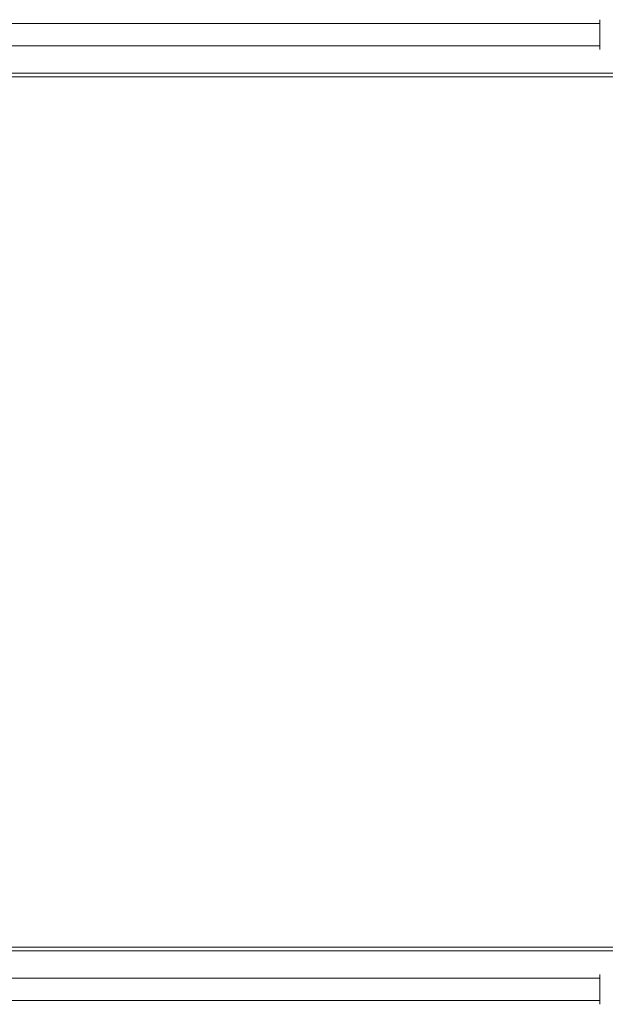
# Model space of a CAD drawing. Extents: x 0 to 800, y -43 to 0.
# Drawn here: x 20 to 40, y -34 to 0 of the extents above; entities that cross this region are included whole.
import ezdxf

# ---------------------------------------------------------------- set-up
doc = ezdxf.new("R2010")
doc.units = 0
doc.header["$LTSCALE"] = 500
doc.header["$MEASUREMENT"] = 0
doc.layers.add('CHROM', color=7, linetype='Continuous')

msp = doc.modelspace()

# ---------------------------------------------------------------- linework, layer by layer
at = {"layer": 'CHROM', "lineweight": 0}
for points, invisible_edges in [([(13.135, 0, 1490.664), (13.135, 0, 1497.041), (23.7, 0, 1497.041), (23.7, 0, 1490.664)], 15), ([(13.135, 0, 1490.664), (23.7, 0, 1490.664), (23.7, 0, 1363.704), (13.135, 0, 1363.704)], 15), ([(13.135, 0, 1499.5), (13.135, -0.129, 1499.875), (23.7, -0.129, 1499.875), (23.7, 0, 1499.5)], 15), ([(13.135, 0, 1499.5), (23.7, 0, 1499.5), (23.7, 0, 1497.041), (13.135, 0, 1497.041)], 15), ([(13.135, 0, 259.44), (13.135, 0, 573.066), (23.7, 0, 573.066), (23.7, 0, 259.44)], 15), ([(13.135, 0, 259.44), (23.7, 0, 259.44), (23.7, 0, 66.245), (13.135, 0, 66.245)], 15), ([(13.135, 0, 1.108), (13.135, 0, 66.245), (23.7, 0, 66.245), (23.7, 0, 1.108)], 15), ([(13.135, 0, 1.108), (23.7, 0, 1.108), (23.7, -0.129, 0.277), (13.135, -0.129, 0.277)], 15), ([(13.135, 0, 999.496), (13.135, 0, 1363.704), (23.7, 0, 1363.704), (23.7, 0, 999.496)], 15), ([(13.135, 0, 999.496), (23.7, 0, 999.496), (23.7, 0, 573.066), (13.135, 0, 573.066)], 15), ([(13.135, -0.513, 1500), (23.7, -0.513, 1500), (23.7, -0.129, 1499.875), (13.135, -0.129, 1499.875)], 11), ([(13.135, -0.513, 0), (13.135, -0.129, 0.277), (23.7, -0.129, 0.277), (23.7, -0.513, 0)], 13), ([(32.291, 0, 1490.664), (23.7, 0, 1490.664), (23.7, 0, 1497.041), (32.291, 0, 1497.041)], 15), ([(32.291, 0, 1490.664), (32.291, 0, 1363.704), (23.7, 0, 1363.704), (23.7, 0, 1490.664)], 15), ([(32.291, 0, 1499.5), (23.7, 0, 1499.5), (23.7, -0.129, 1499.875), (32.291, -0.129, 1499.875)], 15), ([(32.291, 0, 1499.5), (32.291, 0, 1497.041), (23.7, 0, 1497.041), (23.7, 0, 1499.5)], 15), ([(32.291, 0, 1.108), (23.7, 0, 1.108), (23.7, 0, 66.245), (32.291, 0, 66.245)], 15), ([(32.291, 0, 1.108), (32.291, -0.129, 0.277), (23.7, -0.129, 0.277), (23.7, 0, 1.108)], 13), ([(32.291, 0, 259.44), (23.7, 0, 259.44), (23.7, 0, 573.066), (32.291, 0, 573.066)], 15), ([(32.291, 0, 259.44), (32.291, 0, 66.245), (23.7, 0, 66.245), (23.7, 0, 259.44)], 15), ([(32.291, 0, 999.496), (23.7, 0, 999.496), (23.7, 0, 1363.704), (32.291, 0, 1363.704)], 15), ([(32.291, 0, 999.496), (32.291, 0, 573.066), (23.7, 0, 573.066), (23.7, 0, 999.496)], 15), ([(32.291, -0.513, 1500), (32.291, -0.129, 1499.875), (23.7, -0.129, 1499.875), (23.7, -0.513, 1500)], 13), ([(32.291, -0.513, 0), (23.7, -0.513, 0), (23.7, -0.129, 0.277), (32.291, -0.129, 0.277)], 15), ([(32.291, 0, 1490.664), (32.291, 0, 1497.041), (38.028, 0, 1497.041), (38.028, 0, 1490.664)], 15), ([(32.291, 0, 1490.664), (38.028, 0, 1490.664), (38.028, 0, 1363.704), (32.291, 0, 1363.704)], 15), ([(32.291, 0, 1499.5), (32.291, -0.129, 1499.875), (38.028, -0.129, 1499.875), (38.028, 0, 1499.5)], 15), ([(32.291, 0, 1499.5), (38.028, 0, 1499.5), (38.028, 0, 1497.041), (32.291, 0, 1497.041)], 15), ([(32.291, 0, 1.108), (32.291, 0, 66.245), (38.028, 0, 66.245), (38.028, 0, 1.108)], 15), ([(32.291, 0, 1.108), (38.028, 0, 1.108), (38.028, -0.129, 0.277), (32.291, -0.129, 0.277)], 11), ([(32.291, 0, 259.44), (32.291, 0, 573.066), (38.028, 0, 573.066), (38.028, 0, 259.44)], 15), ([(32.291, 0, 259.44), (38.028, 0, 259.44), (38.028, 0, 66.245), (32.291, 0, 66.245)], 15), ([(32.291, 0, 999.496), (32.291, 0, 1363.704), (38.028, 0, 1363.704), (38.028, 0, 999.496)], 15), ([(32.291, 0, 999.496), (38.028, 0, 999.496), (38.028, 0, 573.066), (32.291, 0, 573.066)], 15), ([(32.291, -0.513, 1500), (38.028, -0.513, 1500), (38.028, -0.129, 1499.875), (32.291, -0.129, 1499.875)], 11), ([(32.291, -0.513, 0), (32.291, -0.129, 0.277), (38.028, -0.129, 0.277), (38.028, -0.513, 0)], 15), ([(40.033, 0, 1499.5), (38.028, 0, 1499.5), (38.028, -0.129, 1499.875), (40.033, -0.129, 1499.875)], 7), ([(40.033, 0, 1499.5), (40.033, 0, 1497.041), (38.028, 0, 1497.041), (38.028, 0, 1499.5)], 15), ([(40.033, 0, 1490.664), (38.028, 0, 1490.664), (38.028, 0, 1497.041), (40.033, 0, 1497.041)], 7), ([(40.033, 0, 1490.664), (40.033, 0, 1363.704), (38.028, 0, 1363.704), (38.028, 0, 1490.664)], 15), ([(40.033, 0, 1.108), (38.028, 0, 1.108), (38.028, 0, 66.245), (40.033, 0, 66.245)], 7), ([(40.033, 0, 1.108), (40.033, -0.129, 0.277), (38.028, -0.129, 0.277), (38.028, 0, 1.108)], 13), ([(40.033, 0, 259.44), (38.028, 0, 259.44), (38.028, 0, 573.066), (40.033, 0, 573.066)], 7), ([(40.033, 0, 259.44), (40.033, 0, 66.245), (38.028, 0, 66.245), (38.028, 0, 259.44)], 15), ([(40.033, 0, 999.496), (38.028, 0, 999.496), (38.028, 0, 1363.704), (40.033, 0, 1363.704)], 7), ([(40.033, 0, 999.496), (40.033, 0, 573.066), (38.028, 0, 573.066), (38.028, 0, 999.496)], 15), ([(40.033, -0.513, 1500), (40.033, -0.129, 1499.875), (38.028, -0.129, 1499.875), (38.028, -0.513, 1500)], 13), ([(40.033, -0.513, 0), (38.028, -0.513, 0), (38.028, -0.129, 0.277), (40.033, -0.129, 0.277)], 15), ([(40.033, 0, 1499.5), (40.033, -0.129, 1499.875), (40.111, -0.229, 1499.778), (40.138, -0.129, 1499.5)], 15), ([(40.033, 0, 1499.5), (40.138, -0.129, 1499.5), (40.138, -0.129, 1497.041), (40.033, 0, 1497.041)], 7), ([(40.033, 0, 1490.664), (40.033, 0, 1497.041), (40.138, -0.129, 1497.041), (40.138, -0.129, 1490.664)], 15), ([(40.033, 0, 1490.664), (40.138, -0.129, 1490.664), (40.138, -0.129, 1363.704), (40.033, 0, 1363.704)], 7), ([(40.033, 0, 1.108), (40.033, 0, 66.245), (40.138, -0.129, 66.245), (40.138, -0.129, 1.108)], 15), ([(40.033, 0, 1.108), (40.138, -0.129, 1.108), (40.111, -0.228, 0.492), (40.033, -0.129, 0.277)], 7), ([(40.033, 0, 259.44), (40.033, 0, 573.066), (40.138, -0.129, 573.066), (40.138, -0.129, 259.44)], 15), ([(40.033, 0, 259.44), (40.138, -0.129, 259.44), (40.138, -0.129, 66.245), (40.033, 0, 66.245)], 7), ([(40.033, 0, 999.496), (40.033, 0, 1363.704), (40.138, -0.129, 1363.704), (40.138, -0.129, 999.496)], 15), ([(40.033, 0, 999.496), (40.138, -0.129, 999.496), (40.138, -0.129, 573.066), (40.033, 0, 573.066)], 7), ([(40.033, -0.513, 1500), (40.138, -0.513, 1499.875), (40.111, -0.229, 1499.778), (40.033, -0.129, 1499.875)], 7), ([(40.033, -0.513, 0), (40.033, -0.129, 0.277), (40.111, -0.228, 0.492), (40.138, -0.513, 0.277)], 14), ([(40.173, -0.513, 1499.5), (40.138, -0.129, 1499.5), (40.111, -0.229, 1499.778), (40.138, -0.513, 1499.875)], 15), ([(40.173, -0.513, 1.108), (40.138, -0.513, 0.277), (40.111, -0.228, 0.492), (40.138, -0.129, 1.108)], 15), ([(40.173, -0.513, 1490.664), (40.138, -0.129, 1490.664), (40.138, -0.129, 1497.041), (40.173, -0.513, 1497.041)], 15), ([(40.173, -0.513, 1490.664), (40.173, -0.513, 1363.704), (40.138, -0.129, 1363.704), (40.138, -0.129, 1490.664)], 15), ([(40.173, -0.513, 1499.5), (40.173, -0.513, 1497.041), (40.138, -0.129, 1497.041), (40.138, -0.129, 1499.5)], 15), ([(40.173, -0.513, 259.44), (40.138, -0.129, 259.44), (40.138, -0.129, 573.066), (40.173, -0.513, 573.066)], 15), ([(40.173, -0.513, 259.44), (40.173, -0.513, 66.245), (40.138, -0.129, 66.245), (40.138, -0.129, 259.44)], 15), ([(40.173, -0.513, 1.108), (40.138, -0.129, 1.108), (40.138, -0.129, 66.245), (40.173, -0.513, 66.245)], 15), ([(40.173, -0.513, 999.496), (40.138, -0.129, 999.496), (40.138, -0.129, 1363.704), (40.173, -0.513, 1363.704)], 15), ([(40.173, -0.513, 999.496), (40.173, -0.513, 573.066), (40.138, -0.129, 573.066), (40.138, -0.129, 999.496)], 15), ([(13.135, -0.513, 1500), (13.135, -0.898, 1499.875), (23.7, -0.898, 1499.875), (23.7, -0.513, 1500)], 13), ([(13.135, -0.513, 0), (23.7, -0.513, 0), (23.7, -0.898, 0.277), (13.135, -0.898, 0.277)], 11), ([(32.291, -0.513, 1500), (23.7, -0.513, 1500), (23.7, -0.898, 1499.875), (32.291, -0.898, 1499.875)], 11), ([(32.291, -0.513, 0), (32.291, -0.898, 0.277), (23.7, -0.898, 0.277), (23.7, -0.513, 0)], 13), ([(32.291, -0.513, 1500), (32.291, -0.898, 1499.875), (38.028, -0.898, 1499.875), (38.028, -0.513, 1500)], 13), ([(32.291, -0.513, 0), (38.028, -0.513, 0), (38.028, -0.898, 0.277), (32.291, -0.898, 0.277)], 11), ([(40.033, -0.513, 1500), (38.028, -0.513, 1500), (38.028, -0.898, 1499.875), (40.033, -0.898, 1499.875)], 3), ([(40.033, -0.513, 0), (40.033, -0.898, 0.277), (38.028, -0.898, 0.277), (38.028, -0.513, 0)], 13), ([(40.033, -0.513, 1500), (40.033, -0.898, 1499.875), (40.111, -0.799, 1499.778), (40.138, -0.513, 1499.875)], 15), ([(40.033, -0.513, 0), (40.138, -0.513, 0.277), (40.111, -0.798, 0.492), (40.033, -0.898, 0.277)], 7), ([(40.173, -0.513, 1499.5), (40.138, -0.513, 1499.875), (40.111, -0.799, 1499.778), (40.138, -0.898, 1499.5)], 15), ([(40.173, -0.513, 1.108), (40.138, -0.898, 1.108), (40.111, -0.798, 0.492), (40.138, -0.513, 0.277)], 15), ([(40.173, -0.513, 1490.664), (40.173, -0.513, 1497.041), (40.138, -0.898, 1497.041), (40.138, -0.898, 1490.664)], 15), ([(40.173, -0.513, 1490.664), (40.138, -0.898, 1490.664), (40.138, -0.898, 1363.704), (40.173, -0.513, 1363.704)], 15), ([(40.173, -0.513, 1499.5), (40.138, -0.898, 1499.5), (40.138, -0.898, 1497.041), (40.173, -0.513, 1497.041)], 15), ([(40.173, -0.513, 259.44), (40.173, -0.513, 573.066), (40.138, -0.898, 573.066), (40.138, -0.898, 259.44)], 15), ([(40.173, -0.513, 259.44), (40.138, -0.898, 259.44), (40.138, -0.898, 66.245), (40.173, -0.513, 66.245)], 15), ([(40.173, -0.513, 1.108), (40.173, -0.513, 66.245), (40.138, -0.898, 66.245), (40.138, -0.898, 1.108)], 15), ([(40.173, -0.513, 999.496), (40.173, -0.513, 1363.704), (40.138, -0.898, 1363.704), (40.138, -0.898, 999.496)], 15), ([(40.173, -0.513, 999.496), (40.138, -0.898, 999.496), (40.138, -0.898, 573.066), (40.173, -0.513, 573.066)], 15), ([(13.135, -1.027, 1499.5), (23.7, -1.027, 1499.5), (23.7, -0.898, 1499.875), (13.135, -0.898, 1499.875)], 15), ([(13.135, -1.027, 1.108), (13.135, -0.898, 0.277), (23.7, -0.898, 0.277), (23.7, -1.027, 1.108)], 15), ([(32.291, -1.027, 1499.5), (32.291, -0.898, 1499.875), (23.7, -0.898, 1499.875), (23.7, -1.027, 1499.5)], 15), ([(32.291, -1.027, 1.108), (23.7, -1.027, 1.108), (23.7, -0.898, 0.277), (32.291, -0.898, 0.277)], 15), ([(32.291, -1.027, 1499.5), (38.028, -1.027, 1499.5), (38.028, -0.898, 1499.875), (32.291, -0.898, 1499.875)], 15), ([(32.291, -1.027, 1.108), (32.291, -0.898, 0.277), (38.028, -0.898, 0.277), (38.028, -1.027, 1.108)], 15), ([(40.033, -1.027, 1499.5), (40.033, -0.898, 1499.875), (38.028, -0.898, 1499.875), (38.028, -1.027, 1499.5)], 15), ([(40.033, -1.027, 1.108), (38.028, -1.027, 1.108), (38.028, -0.898, 0.277), (40.033, -0.898, 0.277)], 7), ([(40.033, -1.027, 1.108), (40.033, -0.898, 0.277), (40.111, -0.798, 0.492), (40.138, -0.898, 1.108)], 15), ([(40.033, -1.027, 1499.5), (40.138, -0.898, 1499.5), (40.111, -0.799, 1499.778), (40.033, -0.898, 1499.875)], 7), ([(40.033, -1.027, 1499.5), (40.033, -1.027, 1497.041), (40.138, -0.898, 1497.041), (40.138, -0.898, 1499.5)], 15), ([(40.033, -1.027, 1490.664), (40.138, -0.898, 1490.664), (40.138, -0.898, 1497.041), (40.033, -1.027, 1497.041)], 7), ([(40.033, -1.027, 1490.664), (40.033, -1.027, 1363.704), (40.138, -0.898, 1363.704), (40.138, -0.898, 1490.664)], 15), ([(40.033, -1.027, 259.44), (40.138, -0.898, 259.44), (40.138, -0.898, 573.066), (40.033, -1.027, 573.066)], 7), ([(40.033, -1.027, 259.44), (40.033, -1.027, 66.245), (40.138, -0.898, 66.245), (40.138, -0.898, 259.44)], 15), ([(40.033, -1.027, 1.108), (40.138, -0.898, 1.108), (40.138, -0.898, 66.245), (40.033, -1.027, 66.245)], 7), ([(40.033, -1.027, 999.496), (40.138, -0.898, 999.496), (40.138, -0.898, 1363.704), (40.033, -1.027, 1363.704)], 7), ([(40.033, -1.027, 999.496), (40.033, -1.027, 573.066), (40.138, -0.898, 573.066), (40.138, -0.898, 999.496)], 15), ([(13.135, -1.027, 1499.5), (13.135, -1.027, 1497.041), (23.7, -1.027, 1497.041), (23.7, -1.027, 1499.5)], 15), ([(13.135, -1.027, 259.44), (23.7, -1.027, 259.44), (23.7, -1.027, 573.066), (13.135, -1.027, 573.066)], 15), ([(13.135, -1.027, 259.44), (13.135, -1.027, 66.245), (23.7, -1.027, 66.245), (23.7, -1.027, 259.44)], 15), ([(13.135, -1.027, 1490.664), (23.7, -1.027, 1490.664), (23.7, -1.027, 1497.041), (13.135, -1.027, 1497.041)], 15), ([(13.135, -1.027, 1490.664), (13.135, -1.027, 1363.704), (23.7, -1.027, 1363.704), (23.7, -1.027, 1490.664)], 15), ([(13.135, -1.027, 1.108), (23.7, -1.027, 1.108), (23.7, -1.027, 66.245), (13.135, -1.027, 66.245)], 15), ([(13.135, -1.027, 999.496), (23.7, -1.027, 999.496), (23.7, -1.027, 1363.704), (13.135, -1.027, 1363.704)], 15), ([(13.135, -1.027, 999.496), (13.135, -1.027, 573.066), (23.7, -1.027, 573.066), (23.7, -1.027, 999.496)], 15), ([(32.291, -1.027, 1499.5), (23.7, -1.027, 1499.5), (23.7, -1.027, 1497.041), (32.291, -1.027, 1497.041)], 15), ([(32.291, -1.027, 259.44), (32.291, -1.027, 573.066), (23.7, -1.027, 573.066), (23.7, -1.027, 259.44)], 15), ([(32.291, -1.027, 259.44), (23.7, -1.027, 259.44), (23.7, -1.027, 66.245), (32.291, -1.027, 66.245)], 15), ([(32.291, -1.027, 1490.664), (32.291, -1.027, 1497.041), (23.7, -1.027, 1497.041), (23.7, -1.027, 1490.664)], 15), ([(32.291, -1.027, 1490.664), (23.7, -1.027, 1490.664), (23.7, -1.027, 1363.704), (32.291, -1.027, 1363.704)], 15), ([(32.291, -1.027, 1.108), (32.291, -1.027, 66.245), (23.7, -1.027, 66.245), (23.7, -1.027, 1.108)], 15), ([(32.291, -1.027, 999.496), (32.291, -1.027, 1363.704), (23.7, -1.027, 1363.704), (23.7, -1.027, 999.496)], 15), ([(32.291, -1.027, 999.496), (23.7, -1.027, 999.496), (23.7, -1.027, 573.066), (32.291, -1.027, 573.066)], 15), ([(32.291, -1.027, 1499.5), (32.291, -1.027, 1497.041), (38.028, -1.027, 1497.041), (38.028, -1.027, 1499.5)], 15), ([(32.291, -1.027, 259.44), (38.028, -1.027, 259.44), (38.028, -1.027, 573.066), (32.291, -1.027, 573.066)], 15), ([(32.291, -1.027, 259.44), (32.291, -1.027, 66.245), (38.028, -1.027, 66.245), (38.028, -1.027, 259.44)], 15), ([(32.291, -1.027, 1490.664), (38.028, -1.027, 1490.664), (38.028, -1.027, 1497.041), (32.291, -1.027, 1497.041)], 15), ([(32.291, -1.027, 1490.664), (32.291, -1.027, 1363.704), (38.028, -1.027, 1363.704), (38.028, -1.027, 1490.664)], 15), ([(32.291, -1.027, 1.108), (38.028, -1.027, 1.108), (38.028, -1.027, 66.245), (32.291, -1.027, 66.245)], 15), ([(32.291, -1.027, 999.496), (38.028, -1.027, 999.496), (38.028, -1.027, 1363.704), (32.291, -1.027, 1363.704)], 15), ([(32.291, -1.027, 999.496), (32.291, -1.027, 573.066), (38.028, -1.027, 573.066), (38.028, -1.027, 999.496)], 15), ([(40.033, -1.027, 1499.5), (38.028, -1.027, 1499.5), (38.028, -1.027, 1497.041), (40.033, -1.027, 1497.041)], 7), ([(40.033, -1.027, 1490.664), (40.033, -1.027, 1497.041), (38.028, -1.027, 1497.041), (38.028, -1.027, 1490.664)], 15), ([(40.033, -1.027, 1490.664), (38.028, -1.027, 1490.664), (38.028, -1.027, 1363.704), (40.033, -1.027, 1363.704)], 7), ([(40.033, -1.027, 259.44), (40.033, -1.027, 573.066), (38.028, -1.027, 573.066), (38.028, -1.027, 259.44)], 15), ([(40.033, -1.027, 259.44), (38.028, -1.027, 259.44), (38.028, -1.027, 66.245), (40.033, -1.027, 66.245)], 7), ([(40.033, -1.027, 1.108), (40.033, -1.027, 66.245), (38.028, -1.027, 66.245), (38.028, -1.027, 1.108)], 15), ([(40.033, -1.027, 999.496), (40.033, -1.027, 1363.704), (38.028, -1.027, 1363.704), (38.028, -1.027, 999.496)], 15), ([(40.033, -1.027, 999.496), (38.028, -1.027, 999.496), (38.028, -1.027, 573.066), (40.033, -1.027, 573.066)], 7), ([(30.962, -1.839, 1499.5), (16.669, -1.839, 1499.5), (16.668, -1.964, 1499.875), (30.962, -1.964, 1499.875)], 15), ([(30.962, -2.341, 1500), (30.962, -1.964, 1499.875), (16.668, -1.964, 1499.875), (16.668, -2.341, 1500)], 13), ([(30.962, -1.838, 0.5), (30.962, -1.838, 0), (16.669, -1.838, 0), (16.669, -1.838, 0.5)], 13), ([(30.962, -1.838, 0.5), (16.669, -1.838, 0.5), (16.669, -1.838, 65.333), (30.962, -1.838, 65.333)], 15), ([(30.962, -1.838, 258.832), (30.962, -1.838, 65.333), (16.669, -1.838, 65.333), (16.669, -1.838, 258.832)], 15), ([(30.962, -1.838, 258.832), (16.669, -1.838, 258.832), (16.669, -1.838, 572.914), (30.962, -1.838, 572.914)], 15), ([(30.962, -1.838, 999.496), (30.962, -1.838, 572.914), (16.669, -1.838, 572.914), (16.669, -1.838, 999.496)], 15), ([(30.962, -1.838, 999.496), (16.669, -1.838, 999.496), (16.669, -1.839, 1362.454), (30.962, -1.839, 1362.454)], 15), ([(30.962, -1.839, 1489.5), (30.962, -1.839, 1488.291), (16.669, -1.839, 1488.291), (16.669, -1.839, 1489.5)], 15), ([(30.962, -1.839, 1489.5), (16.669, -1.839, 1489.5), (16.669, -1.839, 1490), (30.962, -1.839, 1490)], 15), ([(30.962, -1.839, 1490.5), (30.962, -1.839, 1490), (16.669, -1.839, 1490), (16.669, -1.839, 1490.5)], 15), ([(30.962, -1.839, 1490.5), (16.669, -1.839, 1490.5), (16.669, -1.839, 1491.875), (30.962, -1.839, 1491.875)], 15), ([(30.962, -1.839, 1495), (30.962, -1.839, 1491.875), (16.669, -1.839, 1491.875), (16.669, -1.839, 1495)], 15), ([(30.962, -1.839, 1495), (16.669, -1.839, 1495), (16.669, -1.839, 1498.125), (30.962, -1.839, 1498.125)], 15), ([(30.962, -1.839, 1499.5), (30.962, -1.839, 1498.125), (16.669, -1.839, 1498.125), (16.669, -1.839, 1499.5)], 15), ([(30.962, -1.839, 1485.664), (30.962, -1.839, 1362.454), (16.669, -1.839, 1362.454), (16.669, -1.839, 1485.664)], 15), ([(30.962, -1.839, 1485.664), (16.669, -1.839, 1485.664), (16.669, -1.839, 1488.291), (30.962, -1.839, 1488.291)], 15), ([(30.962, -1.838, 0.5), (30.962, -1.838, 65.333), (45.257, -1.838, 65.333), (45.257, -1.838, 0.5)], 15), ([(30.962, -1.838, 0.5), (45.257, -1.838, 0.5), (45.257, -1.838, 0), (30.962, -1.838, 0)], 11), ([(30.962, -1.838, 258.832), (30.962, -1.838, 572.914), (45.257, -1.838, 572.914), (45.257, -1.838, 258.832)], 15), ([(30.962, -1.838, 258.832), (45.257, -1.838, 258.832), (45.257, -1.838, 65.333), (30.962, -1.838, 65.333)], 15), ([(30.962, -1.838, 999.496), (30.962, -1.839, 1362.454), (45.257, -1.839, 1362.454), (45.257, -1.838, 999.496)], 15), ([(30.962, -1.838, 999.496), (45.257, -1.838, 999.496), (45.257, -1.838, 572.914), (30.962, -1.838, 572.914)], 15), ([(30.962, -1.839, 1489.5), (30.962, -1.839, 1490), (45.257, -1.839, 1490), (45.257, -1.839, 1489.5)], 15), ([(30.962, -1.839, 1489.5), (45.257, -1.839, 1489.5), (45.257, -1.839, 1488.291), (30.962, -1.839, 1488.291)], 15), ([(30.962, -1.839, 1490.5), (30.962, -1.839, 1491.875), (45.257, -1.839, 1491.875), (45.257, -1.839, 1490.5)], 15), ([(30.962, -1.839, 1490.5), (45.257, -1.839, 1490.5), (45.257, -1.839, 1490), (30.962, -1.839, 1490)], 15), ([(30.962, -1.839, 1495), (30.962, -1.839, 1498.125), (45.257, -1.839, 1498.125), (45.257, -1.839, 1495)], 15), ([(30.962, -1.839, 1495), (45.257, -1.839, 1495), (45.257, -1.839, 1491.875), (30.962, -1.839, 1491.875)], 15), ([(30.962, -1.839, 1499.5), (30.962, -1.964, 1499.875), (45.257, -1.964, 1499.875), (45.257, -1.839, 1499.5)], 15), ([(30.962, -1.839, 1499.5), (45.257, -1.839, 1499.5), (45.257, -1.839, 1498.125), (30.962, -1.839, 1498.125)], 15), ([(30.962, -1.839, 1485.664), (30.962, -1.839, 1488.291), (45.257, -1.839, 1488.291), (45.257, -1.839, 1485.664)], 15), ([(30.962, -1.839, 1485.664), (45.257, -1.839, 1485.664), (45.257, -1.839, 1362.454), (30.962, -1.839, 1362.454)], 15), ([(30.962, -2.341, 1500), (45.257, -2.341, 1500), (45.257, -1.964, 1499.875), (30.962, -1.964, 1499.875)], 11), ([(30.962, -2.341, 1500), (16.668, -2.341, 1500), (16.668, -6.238, 1500), (30.962, -6.238, 1500)], 15), ([(30.962, -2.341, 1500), (30.962, -6.238, 1500), (45.257, -6.238, 1500), (45.257, -2.341, 1500)], 15), ([(30.962, -16.923, 1500), (30.962, -6.238, 1500), (16.668, -6.238, 1500), (16.668, -16.923, 1500)], 15), ([(30.962, -16.923, 1500), (45.257, -16.923, 1500), (45.257, -6.238, 1500), (30.962, -6.238, 1500)], 15), ([(30.962, -16.923, 1500), (16.668, -16.923, 1500), (16.669, -27.608, 1500), (30.962, -27.608, 1500)], 15), ([(30.962, -16.923, 1500), (30.962, -27.608, 1500), (45.257, -27.608, 1500), (45.257, -16.923, 1500)], 15), ([(30.962, -31.505, 1500), (30.962, -27.608, 1500), (16.669, -27.608, 1500), (16.669, -31.505, 1500)], 15), ([(30.962, -31.505, 1500), (45.257, -31.505, 1500), (45.257, -27.608, 1500), (30.962, -27.608, 1500)], 15), ([(30.962, -31.505, 1500), (16.669, -31.505, 1500), (16.669, -31.882, 1499.875), (30.962, -31.882, 1499.875)], 11), ([(30.962, -31.505, 1500), (30.962, -31.882, 1499.875), (45.257, -31.882, 1499.875), (45.257, -31.505, 1500)], 13), ([(30.962, -32.007, 1499.5), (30.962, -31.882, 1499.875), (16.669, -31.882, 1499.875), (16.669, -32.007, 1499.5)], 15), ([(30.962, -32.007, 258.832), (30.962, -32.007, 572.914), (16.669, -32.007, 572.914), (16.669, -32.007, 258.832)], 15), ([(30.962, -32.007, 258.832), (16.669, -32.007, 258.832), (16.669, -32.007, 65.333), (30.962, -32.007, 65.333)], 15), ([(30.962, -32.007, 0.5), (30.962, -32.007, 65.333), (16.669, -32.007, 65.333), (16.669, -32.007, 0.5)], 15), ([(30.962, -32.007, 0.5), (16.669, -32.007, 0.5), (16.669, -32.007, 0), (30.962, -32.007, 0)], 11), ([(30.962, -32.007, 1489.5), (30.962, -32.007, 1490), (16.669, -32.007, 1490), (16.669, -32.007, 1489.5)], 15), ([(30.962, -32.007, 1489.5), (16.669, -32.007, 1489.5), (16.669, -32.007, 1488.291), (30.962, -32.007, 1488.291)], 15), ([(30.962, -32.007, 1490.5), (30.962, -32.007, 1491.875), (16.669, -32.007, 1491.875), (16.669, -32.007, 1490.5)], 15), ([(30.962, -32.007, 1490.5), (16.669, -32.007, 1490.5), (16.669, -32.007, 1490), (30.962, -32.007, 1490)], 15), ([(30.962, -32.007, 1495), (30.962, -32.007, 1498.125), (16.669, -32.007, 1498.125), (16.669, -32.007, 1495)], 15), ([(30.962, -32.007, 1495), (16.669, -32.007, 1495), (16.669, -32.007, 1491.875), (30.962, -32.007, 1491.875)], 15), ([(30.962, -32.007, 1499.5), (16.669, -32.007, 1499.5), (16.669, -32.007, 1498.125), (30.962, -32.007, 1498.125)], 15), ([(30.962, -32.007, 1485.664), (30.962, -32.007, 1488.291), (16.669, -32.007, 1488.291), (16.669, -32.007, 1485.664)], 15), ([(30.962, -32.007, 1485.664), (16.669, -32.007, 1485.664), (16.669, -32.007, 1362.454), (30.962, -32.007, 1362.454)], 15), ([(30.962, -32.007, 999.496), (30.962, -32.007, 1362.454), (16.669, -32.007, 1362.454), (16.669, -32.007, 999.496)], 15), ([(30.962, -32.007, 999.496), (16.669, -32.007, 999.496), (16.669, -32.007, 572.914), (30.962, -32.007, 572.914)], 15), ([(30.962, -32.007, 1499.5), (45.257, -32.007, 1499.5), (45.257, -31.882, 1499.875), (30.962, -31.882, 1499.875)], 15), ([(30.962, -32.007, 258.832), (30.962, -32.007, 65.333), (45.257, -32.007, 65.333), (45.257, -32.007, 258.832)], 15), ([(30.962, -32.007, 258.832), (45.257, -32.007, 258.832), (45.257, -32.007, 572.914), (30.962, -32.007, 572.914)], 15), ([(30.962, -32.007, 0.5), (30.962, -32.007, 0), (45.257, -32.007, 0), (45.257, -32.007, 0.5)], 13), ([(30.962, -32.007, 0.5), (45.257, -32.007, 0.5), (45.257, -32.007, 65.333), (30.962, -32.007, 65.333)], 15), ([(30.962, -32.007, 1489.5), (30.962, -32.007, 1488.291), (45.257, -32.007, 1488.291), (45.257, -32.007, 1489.5)], 15), ([(30.962, -32.007, 1489.5), (45.257, -32.007, 1489.5), (45.257, -32.007, 1490), (30.962, -32.007, 1490)], 15), ([(30.962, -32.007, 1490.5), (30.962, -32.007, 1490), (45.257, -32.007, 1490), (45.257, -32.007, 1490.5)], 15), ([(30.962, -32.007, 1490.5), (45.257, -32.007, 1490.5), (45.257, -32.007, 1491.875), (30.962, -32.007, 1491.875)], 15), ([(30.962, -32.007, 1495), (30.962, -32.007, 1491.875), (45.257, -32.007, 1491.875), (45.257, -32.007, 1495)], 15), ([(30.962, -32.007, 1495), (45.257, -32.007, 1495), (45.257, -32.007, 1498.125), (30.962, -32.007, 1498.125)], 15), ([(30.962, -32.007, 1499.5), (30.962, -32.007, 1498.125), (45.257, -32.007, 1498.125), (45.257, -32.007, 1499.5)], 15), ([(30.962, -32.007, 1485.664), (30.962, -32.007, 1362.454), (45.257, -32.007, 1362.454), (45.257, -32.007, 1485.664)], 15), ([(30.962, -32.007, 1485.664), (45.257, -32.007, 1485.664), (45.257, -32.007, 1488.291), (30.962, -32.007, 1488.291)], 15), ([(30.962, -32.007, 999.496), (30.962, -32.007, 572.914), (45.257, -32.007, 572.914), (45.257, -32.007, 999.496)], 15), ([(30.962, -32.007, 999.496), (45.257, -32.007, 999.496), (45.257, -32.007, 1362.454), (30.962, -32.007, 1362.454)], 15), ([(13.135, -32.819, 1499.5), (13.135, -32.948, 1499.875), (23.7, -32.948, 1499.875), (23.7, -32.819, 1499.5)], 15), ([(13.135, -32.819, 1499.5), (23.7, -32.819, 1499.5), (23.7, -32.819, 1497.041), (13.135, -32.819, 1497.041)], 15), ([(13.135, -32.819, 1490.664), (13.135, -32.819, 1497.041), (23.7, -32.819, 1497.041), (23.7, -32.819, 1490.664)], 15), ([(13.135, -32.819, 1490.664), (23.7, -32.819, 1490.664), (23.7, -32.819, 1363.704), (13.135, -32.819, 1363.704)], 15), ([(13.135, -32.819, 1.108), (13.135, -32.819, 66.245), (23.7, -32.819, 66.245), (23.7, -32.819, 1.108)], 15), ([(13.135, -32.819, 1.108), (23.7, -32.819, 1.108), (23.7, -32.947, 0.277), (13.135, -32.947, 0.277)], 11), ([(13.135, -32.819, 259.44), (13.135, -32.819, 573.066), (23.7, -32.819, 573.066), (23.7, -32.819, 259.44)], 15), ([(13.135, -32.819, 259.44), (23.7, -32.819, 259.44), (23.7, -32.819, 66.245), (13.135, -32.819, 66.245)], 15), ([(13.135, -32.819, 999.496), (13.135, -32.819, 1363.704), (23.7, -32.819, 1363.704), (23.7, -32.819, 999.496)], 15), ([(13.135, -32.819, 999.496), (23.7, -32.819, 999.496), (23.7, -32.819, 573.066), (13.135, -32.819, 573.066)], 15), ([(32.291, -32.819, 1499.5), (23.7, -32.819, 1499.5), (23.7, -32.948, 1499.875), (32.291, -32.948, 1499.875)], 15), ([(32.291, -32.819, 1499.5), (32.291, -32.819, 1497.041), (23.7, -32.819, 1497.041), (23.7, -32.819, 1499.5)], 15), ([(32.291, -32.819, 1490.664), (23.7, -32.819, 1490.664), (23.7, -32.819, 1497.041), (32.291, -32.819, 1497.041)], 15), ([(32.291, -32.819, 1490.664), (32.291, -32.819, 1363.704), (23.7, -32.819, 1363.704), (23.7, -32.819, 1490.664)], 15), ([(32.291, -32.819, 259.44), (23.7, -32.819, 259.44), (23.7, -32.819, 573.066), (32.291, -32.819, 573.066)], 15), ([(32.291, -32.819, 259.44), (32.291, -32.819, 66.245), (23.7, -32.819, 66.245), (23.7, -32.819, 259.44)], 15), ([(32.291, -32.819, 1.108), (23.7, -32.819, 1.108), (23.7, -32.819, 66.245), (32.291, -32.819, 66.245)], 15), ([(32.291, -32.819, 1.108), (32.291, -32.947, 0.277), (23.7, -32.947, 0.277), (23.7, -32.819, 1.108)], 15), ([(32.291, -32.819, 999.496), (23.7, -32.819, 999.496), (23.7, -32.819, 1363.704), (32.291, -32.819, 1363.704)], 15), ([(32.291, -32.819, 999.496), (32.291, -32.819, 573.066), (23.7, -32.819, 573.066), (23.7, -32.819, 999.496)], 15), ([(32.291, -32.819, 1499.5), (32.291, -32.948, 1499.875), (38.028, -32.948, 1499.875), (38.028, -32.819, 1499.5)], 15), ([(32.291, -32.819, 1499.5), (38.028, -32.819, 1499.5), (38.028, -32.819, 1497.041), (32.291, -32.819, 1497.041)], 15), ([(32.291, -32.819, 1490.664), (32.291, -32.819, 1497.041), (38.028, -32.819, 1497.041), (38.028, -32.819, 1490.664)], 15), ([(32.291, -32.819, 1490.664), (38.028, -32.819, 1490.664), (38.028, -32.819, 1363.704), (32.291, -32.819, 1363.704)], 15), ([(32.291, -32.819, 259.44), (32.291, -32.819, 573.066), (38.028, -32.819, 573.066), (38.028, -32.819, 259.44)], 15), ([(32.291, -32.819, 259.44), (38.028, -32.819, 259.44), (38.028, -32.819, 66.245), (32.291, -32.819, 66.245)], 15), ([(32.291, -32.819, 1.108), (32.291, -32.819, 66.245), (38.028, -32.819, 66.245), (38.028, -32.819, 1.108)], 15), ([(32.291, -32.819, 1.108), (38.028, -32.819, 1.108), (38.028, -32.947, 0.277), (32.291, -32.947, 0.277)], 15), ([(32.291, -32.819, 999.496), (32.291, -32.819, 1363.704), (38.028, -32.819, 1363.704), (38.028, -32.819, 999.496)], 15), ([(32.291, -32.819, 999.496), (38.028, -32.819, 999.496), (38.028, -32.819, 573.066), (32.291, -32.819, 573.066)], 15), ([(40.033, -32.819, 1490.664), (38.028, -32.819, 1490.664), (38.028, -32.819, 1497.041), (40.033, -32.819, 1497.041)], 7), ([(40.033, -32.819, 1490.664), (40.033, -32.819, 1363.704), (38.028, -32.819, 1363.704), (38.028, -32.819, 1490.664)], 15), ([(40.033, -32.819, 1499.5), (38.028, -32.819, 1499.5), (38.028, -32.948, 1499.875), (40.033, -32.948, 1499.875)], 7), ([(40.033, -32.819, 1499.5), (40.033, -32.819, 1497.041), (38.028, -32.819, 1497.041), (38.028, -32.819, 1499.5)], 15), ([(40.033, -32.819, 259.44), (38.028, -32.819, 259.44), (38.028, -32.819, 573.066), (40.033, -32.819, 573.066)], 7), ([(40.033, -32.819, 259.44), (40.033, -32.819, 66.245), (38.028, -32.819, 66.245), (38.028, -32.819, 259.44)], 15), ([(40.033, -32.819, 1.108), (38.028, -32.819, 1.108), (38.028, -32.819, 66.245), (40.033, -32.819, 66.245)], 7), ([(40.033, -32.819, 1.108), (40.033, -32.947, 0.277), (38.028, -32.947, 0.277), (38.028, -32.819, 1.108)], 15), ([(40.033, -32.819, 999.496), (38.028, -32.819, 999.496), (38.028, -32.819, 1363.704), (40.033, -32.819, 1363.704)], 7), ([(40.033, -32.819, 999.496), (40.033, -32.819, 573.066), (38.028, -32.819, 573.066), (38.028, -32.819, 999.496)], 15), ([(40.033, -32.819, 1490.664), (40.033, -32.819, 1497.041), (40.138, -32.948, 1497.041), (40.138, -32.948, 1490.664)], 15), ([(40.033, -32.819, 1490.664), (40.138, -32.948, 1490.664), (40.138, -32.948, 1363.704), (40.033, -32.819, 1363.704)], 7), ([(40.033, -32.819, 1499.5), (40.033, -32.948, 1499.875), (40.111, -33.047, 1499.778), (40.138, -32.948, 1499.5)], 15), ([(40.033, -32.819, 1499.5), (40.138, -32.948, 1499.5), (40.138, -32.948, 1497.041), (40.033, -32.819, 1497.041)], 7), ([(40.033, -32.819, 259.44), (40.033, -32.819, 573.066), (40.138, -32.948, 573.066), (40.138, -32.948, 259.44)], 15), ([(40.033, -32.819, 259.44), (40.138, -32.948, 259.44), (40.138, -32.948, 66.245), (40.033, -32.819, 66.245)], 7), ([(40.033, -32.819, 1.108), (40.033, -32.819, 66.245), (40.138, -32.948, 66.245), (40.138, -32.947, 1.108)], 15), ([(40.033, -32.819, 1.108), (40.138, -32.947, 1.108), (40.111, -33.047, 0.492), (40.033, -32.947, 0.277)], 7), ([(40.033, -32.819, 999.496), (40.033, -32.819, 1363.704), (40.138, -32.948, 1363.704), (40.138, -32.948, 999.496)], 15), ([(40.033, -32.819, 999.496), (40.138, -32.948, 999.496), (40.138, -32.948, 573.066), (40.033, -32.819, 573.066)], 7), ([(13.135, -33.332, 0), (13.135, -32.947, 0.277), (23.7, -32.947, 0.277), (23.7, -33.332, 0)], 15), ([(13.135, -33.332, 1500), (23.7, -33.332, 1500), (23.7, -32.948, 1499.875), (13.135, -32.948, 1499.875)], 11), ([(32.291, -33.332, 0), (23.7, -33.332, 0), (23.7, -32.947, 0.277), (32.291, -32.947, 0.277)], 11), ([(32.291, -33.332, 1500), (32.291, -32.948, 1499.875), (23.7, -32.948, 1499.875), (23.7, -33.332, 1500)], 13), ([(32.291, -33.332, 0), (32.291, -32.947, 0.277), (38.028, -32.947, 0.277), (38.028, -33.332, 0)], 13), ([(32.291, -33.332, 1500), (38.028, -33.332, 1500), (38.028, -32.948, 1499.875), (32.291, -32.948, 1499.875)], 11), ([(40.033, -33.332, 0), (38.028, -33.332, 0), (38.028, -32.947, 0.277), (40.033, -32.947, 0.277)], 3), ([(40.033, -33.332, 1500), (40.033, -32.948, 1499.875), (38.028, -32.948, 1499.875), (38.028, -33.332, 1500)], 13), ([(40.033, -33.332, 0), (40.033, -32.947, 0.277), (40.111, -33.047, 0.492), (40.138, -33.332, 0.277)], 15), ([(40.033, -33.332, 1500), (40.138, -33.332, 1499.875), (40.111, -33.047, 1499.778), (40.033, -32.948, 1499.875)], 7), ([(40.173, -33.332, 1.108), (40.138, -33.332, 0.277), (40.111, -33.047, 0.492), (40.138, -32.947, 1.108)], 15), ([(40.173, -33.332, 1499.5), (40.138, -32.948, 1499.5), (40.111, -33.047, 1499.778), (40.138, -33.332, 1499.875)], 15), ([(40.173, -33.332, 1.108), (40.138, -32.947, 1.108), (40.138, -32.948, 66.245), (40.173, -33.332, 66.245)], 15), ([(40.173, -33.332, 1499.5), (40.173, -33.332, 1497.041), (40.138, -32.948, 1497.041), (40.138, -32.948, 1499.5)], 15), ([(40.173, -33.332, 1490.664), (40.138, -32.948, 1490.664), (40.138, -32.948, 1497.041), (40.173, -33.332, 1497.041)], 15), ([(40.173, -33.332, 1490.664), (40.173, -33.332, 1363.704), (40.138, -32.948, 1363.704), (40.138, -32.948, 1490.664)], 15), ([(40.173, -33.332, 259.44), (40.138, -32.948, 259.44), (40.138, -32.948, 573.066), (40.173, -33.332, 573.066)], 15), ([(40.173, -33.332, 259.44), (40.173, -33.332, 66.245), (40.138, -32.948, 66.245), (40.138, -32.948, 259.44)], 15), ([(40.173, -33.332, 999.496), (40.138, -32.948, 999.496), (40.138, -32.948, 1363.704), (40.173, -33.332, 1363.704)], 15), ([(40.173, -33.332, 999.496), (40.173, -33.332, 573.066), (40.138, -32.948, 573.066), (40.138, -32.948, 999.496)], 15), ([(13.135, -33.332, 1500), (13.135, -33.717, 1499.875), (23.7, -33.717, 1499.875), (23.7, -33.332, 1500)], 13), ([(13.135, -33.332, 0), (23.7, -33.332, 0), (23.7, -33.717, 0.277), (13.135, -33.717, 0.277)], 11), ([(32.291, -33.332, 1500), (23.7, -33.332, 1500), (23.7, -33.717, 1499.875), (32.291, -33.717, 1499.875)], 11), ([(32.291, -33.332, 0), (32.291, -33.717, 0.277), (23.7, -33.717, 0.277), (23.7, -33.332, 0)], 15), ([(32.291, -33.332, 1500), (32.291, -33.717, 1499.875), (38.028, -33.717, 1499.875), (38.028, -33.332, 1500)], 13), ([(32.291, -33.332, 0), (38.028, -33.332, 0), (38.028, -33.717, 0.277), (32.291, -33.717, 0.277)], 15), ([(40.033, -33.332, 1500), (38.028, -33.332, 1500), (38.028, -33.717, 1499.875), (40.033, -33.717, 1499.875)], 11), ([(40.033, -33.332, 0), (40.033, -33.717, 0.277), (38.028, -33.717, 0.277), (38.028, -33.332, 0)], 13), ([(40.033, -33.332, 1500), (40.033, -33.717, 1499.875), (40.111, -33.617, 1499.778), (40.138, -33.332, 1499.875)], 14), ([(40.033, -33.332, 0), (40.138, -33.332, 0.277), (40.111, -33.617, 0.492), (40.033, -33.717, 0.277)], 7), ([(40.173, -33.332, 1499.5), (40.138, -33.332, 1499.875), (40.111, -33.617, 1499.778), (40.138, -33.717, 1499.5)], 15), ([(40.173, -33.332, 1.108), (40.138, -33.717, 1.108), (40.111, -33.617, 0.492), (40.138, -33.332, 0.277)], 15), ([(40.173, -33.332, 1499.5), (40.138, -33.717, 1499.5), (40.138, -33.717, 1497.041), (40.173, -33.332, 1497.041)], 15), ([(40.173, -33.332, 1490.664), (40.173, -33.332, 1497.041), (40.138, -33.717, 1497.041), (40.138, -33.717, 1490.664)], 15), ([(40.173, -33.332, 1490.664), (40.138, -33.717, 1490.664), (40.138, -33.717, 1363.704), (40.173, -33.332, 1363.704)], 15), ([(40.173, -33.332, 1.108), (40.173, -33.332, 66.245), (40.138, -33.717, 66.245), (40.138, -33.717, 1.108)], 15), ([(40.173, -33.332, 259.44), (40.173, -33.332, 573.066), (40.138, -33.717, 573.066), (40.138, -33.717, 259.44)], 15), ([(40.173, -33.332, 259.44), (40.138, -33.717, 259.44), (40.138, -33.717, 66.245), (40.173, -33.332, 66.245)], 15), ([(40.173, -33.332, 999.496), (40.173, -33.332, 1363.704), (40.138, -33.717, 1363.704), (40.138, -33.717, 999.496)], 15), ([(40.173, -33.332, 999.496), (40.138, -33.717, 999.496), (40.138, -33.717, 573.066), (40.173, -33.332, 573.066)], 15), ([(13.135, -33.846, 1499.5), (23.7, -33.846, 1499.5), (23.7, -33.717, 1499.875), (13.135, -33.717, 1499.875)], 15), ([(13.135, -33.846, 1.108), (13.135, -33.717, 0.277), (23.7, -33.717, 0.277), (23.7, -33.846, 1.108)], 15), ([(13.135, -33.846, 1499.5), (13.135, -33.846, 1497.041), (23.7, -33.846, 1497.041), (23.7, -33.846, 1499.5)], 15), ([(13.135, -33.846, 1490.664), (23.7, -33.846, 1490.664), (23.7, -33.846, 1497.041), (13.135, -33.846, 1497.041)], 15), ([(13.135, -33.846, 1490.664), (13.135, -33.846, 1363.704), (23.7, -33.846, 1363.704), (23.7, -33.846, 1490.664)], 15), ([(13.135, -33.846, 259.44), (23.7, -33.846, 259.44), (23.7, -33.846, 573.066), (13.135, -33.846, 573.066)], 15), ([(13.135, -33.846, 259.44), (13.135, -33.846, 66.245), (23.7, -33.846, 66.245), (23.7, -33.846, 259.44)], 15), ([(13.135, -33.846, 1.108), (23.7, -33.846, 1.108), (23.7, -33.846, 66.245), (13.135, -33.846, 66.245)], 15), ([(13.135, -33.846, 999.496), (23.7, -33.846, 999.496), (23.7, -33.846, 1363.704), (13.135, -33.846, 1363.704)], 15), ([(13.135, -33.846, 999.496), (13.135, -33.846, 573.066), (23.7, -33.846, 573.066), (23.7, -33.846, 999.496)], 15), ([(32.291, -33.846, 1499.5), (32.291, -33.717, 1499.875), (23.7, -33.717, 1499.875), (23.7, -33.846, 1499.5)], 15), ([(32.291, -33.846, 1.108), (23.7, -33.846, 1.108), (23.7, -33.717, 0.277), (32.291, -33.717, 0.277)], 11), ([(32.291, -33.846, 1490.664), (32.291, -33.846, 1497.041), (23.7, -33.846, 1497.041), (23.7, -33.846, 1490.664)], 15), ([(32.291, -33.846, 1490.664), (23.7, -33.846, 1490.664), (23.7, -33.846, 1363.704), (32.291, -33.846, 1363.704)], 15), ([(32.291, -33.846, 1499.5), (23.7, -33.846, 1499.5), (23.7, -33.846, 1497.041), (32.291, -33.846, 1497.041)], 15), ([(32.291, -33.846, 1.108), (32.291, -33.846, 66.245), (23.7, -33.846, 66.245), (23.7, -33.846, 1.108)], 15), ([(32.291, -33.846, 259.44), (32.291, -33.846, 573.066), (23.7, -33.846, 573.066), (23.7, -33.846, 259.44)], 15), ([(32.291, -33.846, 259.44), (23.7, -33.846, 259.44), (23.7, -33.846, 66.245), (32.291, -33.846, 66.245)], 15), ([(32.291, -33.846, 999.496), (32.291, -33.846, 1363.704), (23.7, -33.846, 1363.704), (23.7, -33.846, 999.496)], 15), ([(32.291, -33.846, 999.496), (23.7, -33.846, 999.496), (23.7, -33.846, 573.066), (32.291, -33.846, 573.066)], 15), ([(32.291, -33.846, 1499.5), (38.028, -33.846, 1499.5), (38.028, -33.717, 1499.875), (32.291, -33.717, 1499.875)], 15), ([(32.291, -33.846, 1.108), (32.291, -33.717, 0.277), (38.028, -33.717, 0.277), (38.028, -33.846, 1.108)], 13), ([(32.291, -33.846, 1490.664), (38.028, -33.846, 1490.664), (38.028, -33.846, 1497.041), (32.291, -33.846, 1497.041)], 15), ([(32.291, -33.846, 1490.664), (32.291, -33.846, 1363.704), (38.028, -33.846, 1363.704), (38.028, -33.846, 1490.664)], 15), ([(32.291, -33.846, 1499.5), (32.291, -33.846, 1497.041), (38.028, -33.846, 1497.041), (38.028, -33.846, 1499.5)], 15), ([(32.291, -33.846, 1.108), (38.028, -33.846, 1.108), (38.028, -33.846, 66.245), (32.291, -33.846, 66.245)], 15), ([(32.291, -33.846, 259.44), (38.028, -33.846, 259.44), (38.028, -33.846, 573.066), (32.291, -33.846, 573.066)], 15), ([(32.291, -33.846, 259.44), (32.291, -33.846, 66.245), (38.028, -33.846, 66.245), (38.028, -33.846, 259.44)], 15), ([(32.291, -33.846, 999.496), (38.028, -33.846, 999.496), (38.028, -33.846, 1363.704), (32.291, -33.846, 1363.704)], 15), ([(32.291, -33.846, 999.496), (32.291, -33.846, 573.066), (38.028, -33.846, 573.066), (38.028, -33.846, 999.496)], 15), ([(40.033, -33.846, 1499.5), (40.033, -33.717, 1499.875), (38.028, -33.717, 1499.875), (38.028, -33.846, 1499.5)], 15), ([(40.033, -33.846, 1.108), (38.028, -33.846, 1.108), (38.028, -33.717, 0.277), (40.033, -33.717, 0.277)], 7), ([(40.033, -33.846, 1490.664), (40.033, -33.846, 1497.041), (38.028, -33.846, 1497.041), (38.028, -33.846, 1490.664)], 15), ([(40.033, -33.846, 1490.664), (38.028, -33.846, 1490.664), (38.028, -33.846, 1363.704), (40.033, -33.846, 1363.704)], 7), ([(40.033, -33.846, 1499.5), (38.028, -33.846, 1499.5), (38.028, -33.846, 1497.041), (40.033, -33.846, 1497.041)], 7), ([(40.033, -33.846, 259.44), (40.033, -33.846, 573.066), (38.028, -33.846, 573.066), (38.028, -33.846, 259.44)], 15), ([(40.033, -33.846, 259.44), (38.028, -33.846, 259.44), (38.028, -33.846, 66.245), (40.033, -33.846, 66.245)], 7), ([(40.033, -33.846, 1.108), (40.033, -33.846, 66.245), (38.028, -33.846, 66.245), (38.028, -33.846, 1.108)], 15), ([(40.033, -33.846, 999.496), (40.033, -33.846, 1363.704), (38.028, -33.846, 1363.704), (38.028, -33.846, 999.496)], 15), ([(40.033, -33.846, 999.496), (38.028, -33.846, 999.496), (38.028, -33.846, 573.066), (40.033, -33.846, 573.066)], 7), ([(40.033, -33.846, 1499.5), (40.138, -33.717, 1499.5), (40.111, -33.617, 1499.778), (40.033, -33.717, 1499.875)], 7), ([(40.033, -33.846, 1.108), (40.033, -33.717, 0.277), (40.111, -33.617, 0.492), (40.138, -33.717, 1.108)], 15), ([(40.033, -33.846, 1490.664), (40.138, -33.717, 1490.664), (40.138, -33.717, 1497.041), (40.033, -33.846, 1497.041)], 7), ([(40.033, -33.846, 1490.664), (40.033, -33.846, 1363.704), (40.138, -33.717, 1363.704), (40.138, -33.717, 1490.664)], 15), ([(40.033, -33.846, 1499.5), (40.033, -33.846, 1497.041), (40.138, -33.717, 1497.041), (40.138, -33.717, 1499.5)], 15), ([(40.033, -33.846, 259.44), (40.138, -33.717, 259.44), (40.138, -33.717, 573.066), (40.033, -33.846, 573.066)], 7), ([(40.033, -33.846, 259.44), (40.033, -33.846, 66.245), (40.138, -33.717, 66.245), (40.138, -33.717, 259.44)], 15), ([(40.033, -33.846, 1.108), (40.138, -33.717, 1.108), (40.138, -33.717, 66.245), (40.033, -33.846, 66.245)], 7), ([(40.033, -33.846, 999.496), (40.138, -33.717, 999.496), (40.138, -33.717, 1363.704), (40.033, -33.846, 1363.704)], 7), ([(40.033, -33.846, 999.496), (40.033, -33.846, 573.066), (40.138, -33.717, 573.066), (40.138, -33.717, 999.496)], 15)]:
    msp.add_3dface(points, dxfattribs=dict(at, invisible_edges=invisible_edges))

doc.saveas('drawing.dxf')
